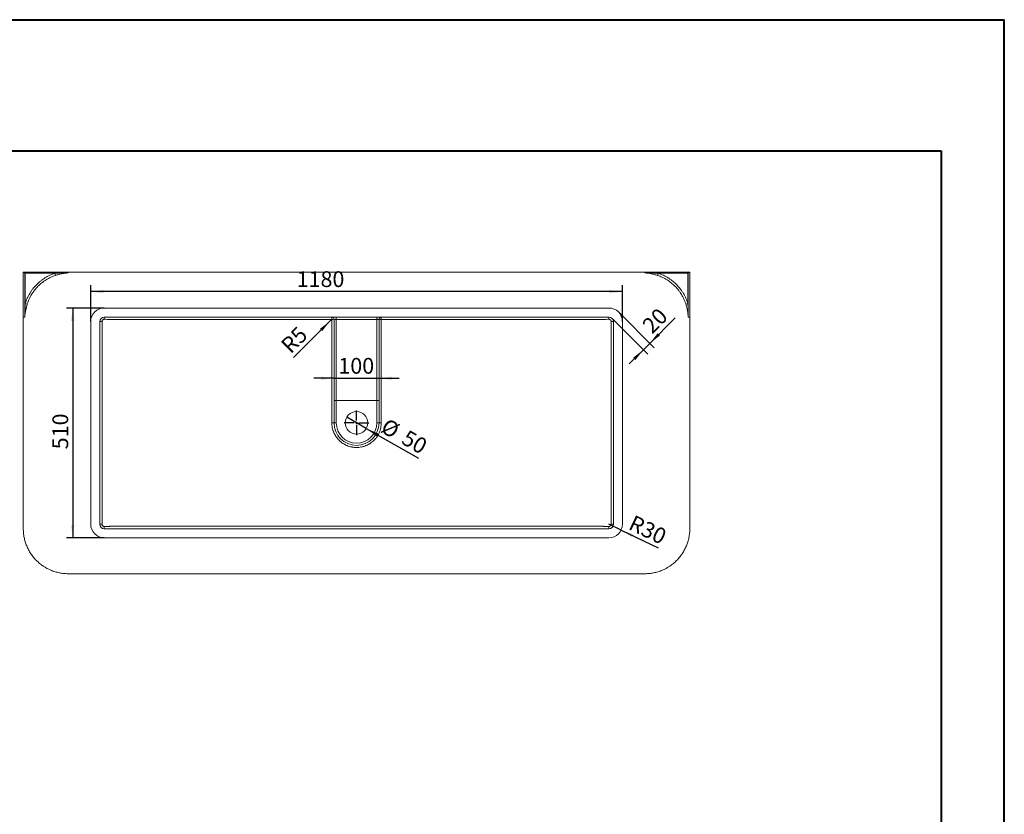
# Model space of a CAD drawing. Units: millimetres. Extents: x 0 to 840, y -2 to 593.
# Drawn here: x 528 to 840, y 341 to 593 of the extents above; entities that cross this region are included whole.
import ezdxf

# ---------------------------------------------------------------- set-up
doc = ezdxf.new("R2010")
doc.units = ezdxf.units.MM
doc.layers.add('10', color=7, linetype='Continuous')
doc.layers.add('SLD-0', color=7, linetype='Continuous')
doc.styles.add('SLDTEXTSTYLE4', font='TXT', dxfattribs={"width": 0.75})
doc.dimstyles.new('SLDDIMSTYLE0', dxfattribs={"dimtxt": 5, "dimasz": 4.08, "dimexe": 0, "dimexo": 0.0625, "dimgap": 1.25, "dimtad": 2, "dimdec": 6, "dimlfac": 7, "dimrnd": 1e-09, "dimzin": 12, "dimdsep": 46, "dimtxsty": 'SLDTEXTSTYLE4', "dimsah": 1, "dimcen": 0.09, "dimadec": 0, "dimazin": 3, "dimtfac": 1, "dimtdec": 0, "dimtofl": 0, "dimtmove": 0, "dimatfit": 3, "dimfxl": 0, "dimfrac": 2, "dimtolj": 1, "dimtzin": 12, "dimarcsym": 0})
doc.dimstyles.new('SLDDIMSTYLE3', dxfattribs={"dimtxt": 5, "dimasz": 4.08, "dimexe": 0, "dimexo": 0.0625, "dimgap": 1.25, "dimtad": 2, "dimdec": 0, "dimlfac": 7, "dimrnd": 1e-09, "dimzin": 12, "dimdsep": 46, "dimtxsty": 'SLDTEXTSTYLE4', "dimblk1": 'NONE', "dimsah": 1, "dimcen": 0, "dimadec": 0, "dimazin": 3, "dimtfac": 1, "dimtdec": 0, "dimtmove": 0, "dimatfit": 3, "dimldrblk": 'NONE', "dimfxl": 0, "dimfrac": 2, "dimtolj": 1, "dimtzin": 12, "dimarcsym": 0})
doc.dimstyles.new('SLDDIMSTYLE4', dxfattribs={"dimtxt": 5, "dimasz": 4.08, "dimexe": 0, "dimexo": 0.0625, "dimgap": 1.25, "dimtad": 2, "dimdec": 0, "dimlfac": 7, "dimrnd": 1e-09, "dimzin": 12, "dimdsep": 46, "dimtxsty": 'SLDTEXTSTYLE4', "dimsah": 1, "dimcen": 0, "dimadec": 0, "dimazin": 3, "dimtfac": 1, "dimtdec": 0, "dimtofl": 0, "dimtmove": 0, "dimatfit": 3, "dimfxl": 0, "dimfrac": 2, "dimtolj": 1, "dimtzin": 12, "dimarcsym": 0})
doc.dimstyles.new('SLDDIMSTYLE6', dxfattribs={"dimtxt": 5, "dimasz": 4.08, "dimexe": 0, "dimexo": 0.0625, "dimgap": 1.25, "dimtad": 2, "dimdec": 0, "dimlfac": 7, "dimrnd": 1e-09, "dimzin": 12, "dimdsep": 46, "dimtxsty": 'SLDTEXTSTYLE4', "dimsah": 1, "dimcen": 0, "dimadec": 0, "dimazin": 3, "dimtfac": 1, "dimtdec": 0, "dimtofl": 0, "dimtmove": 0, "dimatfit": 3, "dimfxl": 0, "dimfrac": 2, "dimtolj": 1, "dimtzin": 12, "dimarcsym": 0})
doc.dimstyles.new('SLDDIMSTYLE7', dxfattribs={"dimtxt": 5, "dimasz": 4.08, "dimexe": 0, "dimexo": 0.0625, "dimgap": 1.25, "dimtad": 2, "dimdec": 6, "dimlfac": 7, "dimrnd": 1e-09, "dimzin": 12, "dimdsep": 46, "dimtxsty": 'SLDTEXTSTYLE4', "dimsah": 1, "dimcen": 0.09, "dimadec": 0, "dimazin": 3, "dimtfac": 1, "dimtdec": 0, "dimtmove": 0, "dimatfit": 0, "dimfxl": 0, "dimfrac": 2, "dimtolj": 1, "dimtzin": 12, "dimarcsym": 0})

# ---------------------------------------------------------------- blocks, each defined once
blk = doc.blocks.new('_D_16')
at = {"layer": '10'}
for p, q in [((717.67, 500.09), (729.04, 488.72)), ((715.65, 498.07), (727.02, 486.7)), ((727.62, 490.14), (735.71, 498.22)), ((725.6, 488.12), (721.11, 483.63)), ((725.6, 488.12), (727.62, 490.14))]:
    blk.add_line(p, q, dxfattribs=at)
for points in [[(727.62, 490.14), (730.87, 492.66), (730.15, 493.38)], [(725.6, 488.12), (722.36, 485.59), (723.08, 484.87)]]:
    blk.add_solid(points, dxfattribs=at)
at = {"layer": '10', "insert": (724.8, 496.42), "char_height": 5, "attachment_point": 1, "rotation": 45, "style": 'SLDTEXTSTYLE4'}
blk.add_mtext('20', dxfattribs=at)
blk = doc.blocks.new('_D_17')
at = {"layer": '10'}
for q in [(614.68, 485.68), (626.78, 497.78)]:
    blk.add_line((626.28, 497.27), q, dxfattribs=at)
blk.add_solid([(626.28, 497.27), (623.03, 494.75), (623.75, 494.03)], dxfattribs=at)
at = {"layer": '10', "insert": (610.23, 490.13), "char_height": 5, "attachment_point": 1, "rotation": 45, "style": 'SLDTEXTSTYLE4'}
blk.add_mtext('R5', dxfattribs=at)
blk = doc.blocks.new('_D_18')
at = {"layer": '10'}
for p, q in [((550.35, 497.06), (550.35, 508.56)), ((718.92, 506.56), (550.35, 506.56)), ((718.92, 497.06), (718.92, 508.56))]:
    blk.add_line(p, q, dxfattribs=at)
for points in [[(550.35, 506.56), (554.43, 506.05), (554.43, 507.07)], [(718.92, 506.56), (714.84, 507.07), (714.84, 506.05)]]:
    blk.add_solid(points, dxfattribs=at)
at = {"layer": '10', "insert": (615.64, 513), "char_height": 5, "attachment_point": 1, "style": 'SLDTEXTSTYLE4'}
blk.add_mtext('1180', dxfattribs=at)
blk = doc.blocks.new('_D_19')
at = {"layer": '10'}
for p, q in [((554.64, 501.35), (542.64, 501.35)), ((544.64, 501.35), (544.64, 428.49)), ((554.64, 428.49), (542.64, 428.49))]:
    blk.add_line(p, q, dxfattribs=at)
for points in [[(544.64, 501.35), (544.13, 497.27), (545.15, 497.27)], [(544.64, 428.49), (545.15, 432.57), (544.13, 432.57)]]:
    blk.add_solid(points, dxfattribs=at)
at = {"layer": '10', "insert": (538.2, 456.54), "char_height": 5, "attachment_point": 1, "rotation": 90, "style": 'SLDTEXTSTYLE4'}
blk.add_mtext('510', dxfattribs=at)
blk = doc.blocks.new('_D_20')
at = {"layer": '10'}
for p, q in [((627.49, 479.07), (621.14, 479.07)), ((627.49, 479.07), (641.78, 479.07)), ((641.78, 479.07), (648.13, 479.07))]:
    blk.add_line(p, q, dxfattribs=at)
for points in [[(627.49, 479.07), (623.41, 479.57), (623.41, 478.56)], [(641.78, 479.07), (645.86, 478.56), (645.86, 479.57)]]:
    blk.add_solid(points, dxfattribs=at)
at = {"layer": '10', "insert": (628.87, 485.51), "char_height": 5, "attachment_point": 1, "style": 'SLDTEXTSTYLE4'}
blk.add_mtext('100', dxfattribs=at)
blk = doc.blocks.new('_D_21')
at = {"layer": '10'}
for q in [(631.54, 466.7), (654.23, 453.68)]:
    blk.add_line((637.74, 463.14), q, dxfattribs=at)
blk.add_solid([(637.74, 463.14), (641.02, 460.67), (641.53, 461.55)], dxfattribs=at)
at = {"layer": '10', "char_height": 5, "attachment_point": 1, "rotation": 330.1589, "style": 'SLDTEXTSTYLE4'}
for s, insert in [('%%c', (644.41, 466.6)), ('50', (650.99, 462.91))]:
    blk.add_mtext(s, dxfattribs=dict(at, insert=insert))
blk = doc.blocks.new('_NONE')
blk = doc.blocks.new('_D_22')
at = {"layer": '10'}
for q in [(714.64, 432.78), (730.31, 425.29)]:
    blk.add_line((718.5, 430.93), q, dxfattribs=at)
blk.add_solid([(718.5, 430.93), (721.97, 428.72), (722.41, 429.63)], dxfattribs=at)
at = {"layer": '10', "insert": (722.67, 435.87), "char_height": 5, "attachment_point": 1, "rotation": 334.4817, "style": 'SLDTEXTSTYLE4'}
blk.add_mtext('R30', dxfattribs=at)
blk = doc.blocks.new('SW_CENTERMARKSYMBOL_1')
at = {"layer": '10', "color": 0}
for p, q in [((0, 0.71), (0, 3.93)), ((-0.71, 0), (-3.93, 0)), ((0, 0), (-0.36, 0)), ((0, 0), (0, 0.36)), ((0, 0), (0, -0.36)), ((0, 0), (0.36, 0)), ((0.71, 0), (3.93, 0)), ((0, -0.71), (0, -3.93))]:
    blk.add_line(p, q, dxfattribs=at)

msp = doc.modelspace()

# ---------------------------------------------------------------- linework, layer by layer
at = {"color": 7, "linetype": 'Continuous', "lineweight": 15}
for p, q in [((528.96461751, 512.61433117), (528.96461751, 498.48538812)), ((529.44946351, 512.35817353), (528.96916795, 512.61433117)), ((528.96916795, 512.61433117), (528.96916795, 498.49253098)), ((543.21605015, 512.75718831), (529.10747465, 512.75718831)), ((529.10747465, 512.75584847), (529.58777022, 512.49969083)), ((543.20868582, 512.75584847), (529.10747465, 512.75584847)), ((529.44946351, 498.49253098), (529.44946351, 512.35817353)), ((529.44946351, 512.35817353), (529.58777022, 512.35817353)), ((529.58777022, 512.35817353), (529.58777022, 512.49969083)), ((529.58777022, 512.49969083), (543.20868582, 512.49969083)), ((538.97125359, 512.35817353), (529.58777022, 512.35817353)), ((529.58777022, 512.35817353), (529.58777022, 502.80259301)), ((539.19245322, 511.69101209), (538.97125359, 512.35817353)), ((543.20868582, 512.49969083), (543.20868582, 512.75584847)), ((740.16703985, 512.75718831), (726.05868582, 512.75718831)), ((740.16703985, 512.75584847), (726.06582868, 512.75584847)), ((726.06582868, 512.75584847), (726.06582868, 512.49969083)), ((726.06582868, 512.49969083), (739.68674429, 512.49969083)), ((726.06582868, 512.49764285), (726.06582868, 512.49969083)), ((730.30326091, 512.35817353), (730.08206128, 511.69101209)), ((739.68674429, 512.35817353), (730.30326091, 512.35817353)), ((739.68674429, 512.49969083), (740.16703985, 512.75584847)), ((739.68674429, 512.49969083), (739.68674429, 512.35817353)), ((739.68674429, 512.35817353), (739.82505099, 512.35817353)), ((739.68674429, 502.80259301), (739.68674429, 512.35817353)), ((740.30534656, 512.61433117), (739.82505099, 512.35817353)), ((739.82505099, 512.35817353), (739.82505099, 498.49253098)), ((740.30534656, 498.49253098), (740.30534656, 512.61433117)), ((740.309897, 498.48538812), (740.309897, 512.61433117)), ((530.24815118, 502.59698567), (529.58777022, 502.80259301)), ((739.68674429, 502.80259301), (739.02636333, 502.59698567)), ((554.63725725, 501.34967384), (714.63725725, 501.34967384)), ((528.96916795, 498.49253098), (529.44946351, 498.49253098)), ((529.44982115, 498.49253098), (529.44946351, 498.49253098)), ((550.35154297, 432.77824527), (550.35154297, 497.06395955)), ((553.20868582, 497.06395955), (553.20868582, 432.77824527)), ((714.63725725, 498.49253098), (554.63725725, 498.49253098)), ((627.49440011, 472.03277316), (627.49440011, 497.77824527)), ((628.20868582, 497.71599116), (628.20868582, 498.49253098)), ((628.20868582, 497.71599116), (628.20868582, 472.06395955)), ((641.06582868, 497.71599116), (628.20868582, 497.71599116)), ((641.06582868, 497.71599116), (641.06582868, 498.49253098)), ((641.06582868, 472.06395955), (641.06582868, 497.71599116)), ((641.78011439, 497.77824527), (641.78011439, 472.03277316)), ((716.06582868, 432.77824527), (716.06582868, 497.06395955)), ((718.92297154, 497.06395955), (718.92297154, 432.77824527)), ((739.82505099, 498.49253098), (739.82469335, 498.49253098)), ((739.82505099, 498.49253098), (740.30534656, 498.49253098)), ((627.49440011, 464.92110241), (627.49440011, 472.03277316)), ((628.20868582, 472.06395955), (641.06582868, 472.06395955)), ((628.20868582, 472.06395955), (628.20868582, 464.92110241)), ((641.06582868, 464.92110241), (641.06582868, 472.06395955)), ((641.78011439, 472.03277316), (641.78011439, 464.92110241)), ((626.80071023, 464.92110241), (626.80071015, 464.9359538)), ((626.80071023, 464.92110241), (627.49440011, 464.92110241)), ((627.49440011, 464.92110241), (628.20868582, 464.92110241)), ((641.78011439, 464.92110241), (641.06582868, 464.92110241)), ((642.47380428, 464.92110241), (641.78011439, 464.92110241)), ((642.47380434, 464.93526368), (642.47380428, 464.92110241)), ((554.63725725, 431.34967384), (714.63725725, 431.34967384)), ((714.63725725, 428.49253098), (554.63725725, 428.49253098))]:
    msp.add_line(p, q, dxfattribs=at)
at = {"color": 8, "linetype": 'Continuous', "lineweight": 15}
for p, q in [((528.96461751, 512.61433117), (528.96916795, 512.61433117)), ((529.10747465, 512.75718831), (529.10747465, 512.75584847)), ((740.16703985, 512.75584847), (740.16703985, 512.75718831)), ((740.30534656, 512.61433117), (740.309897, 512.61433117))]:
    msp.add_line(p, q, dxfattribs=at)
at = {"color": 7, "linetype": 'Continuous', "lineweight": 15, "flags": 128}
for points in [[(626.78013585, 497.7206343), (625.35156442, 497.72067954), (619.63727872, 497.72093327), (596.78013604, 497.72298892), (556.45682217, 497.72896715), (556.45681362, 497.72896715)], [(626.78011439, 498.49253098), (626.78011881, 498.47736408), (626.78012303, 498.43250747), (626.78012689, 498.35986609), (626.78013022, 498.26252483), (626.78013287, 498.14461751), (626.78013474, 498.01115134), (626.78013575, 497.86779428), (626.78013585, 497.7206343)], [(642.49437866, 497.7206343), (642.49437876, 497.86779428), (642.49437976, 498.01115134), (642.49438163, 498.14461751), (642.49438429, 498.26252483), (642.49438762, 498.35986609), (642.49439147, 498.43250747), (642.4943957, 498.47736408), (642.49440011, 498.49253098)], [(712.81770089, 497.72896715), (712.81769232, 497.72896715), (711.38912093, 497.72873923), (705.67483538, 497.72782708), (682.81769312, 497.72434236), (642.49437866, 497.7206343)], [(626.80071015, 464.9359538), (626.93709585, 464.93595464), (627.06766764, 464.93595675), (627.18758969, 464.93596005), (627.29242062, 464.93596441), (627.37827794, 464.93596968), (627.44198187, 464.93597566), (627.48117308, 464.93598213), (627.49440011, 464.93598885)], [(641.78011439, 464.9352971), (641.79334142, 464.9352907), (641.83253264, 464.93528453), (641.89623656, 464.93527883), (641.98209388, 464.9352738), (642.08692481, 464.93526964), (642.20684686, 464.9352665), (642.33741865, 464.93526448), (642.47380434, 464.93526368)]]:
    msp.add_lwpolyline(points, dxfattribs=at)
at = {"color": 7, "linetype": 'Continuous', "lineweight": 15}
msp.add_circle((634.63725725, 464.92110241), 3.57142857, dxfattribs=at)
for centre, radius, start, end in [((529.10747465, 512.61433117), 0.14285714, 90, 180), ((529.11492292, 512.61022606), 0.14581277, 92.9280026599, 178.3867230152), ((529.59521848, 512.35406842), 0.14581277, 92.9280026599, 178.3867230153), ((739.67929602, 512.35406842), 0.14581277, 1.6132769848, 87.0719973401), ((740.16703985, 512.61433117), 0.14285714, 0, 90), ((740.15959159, 512.61022606), 0.14581277, 1.6132769848, 87.0719973401), ((554.63725725, 497.06395955), 4.28571429, 90, 180), ((714.63725725, 497.06395955), 4.28571429, 0, 90), ((554.63725725, 497.06395955), 1.42857143, 90, 180), ((553.75541563, 532.17852149), 35.11881795, 269.1079831858, 270.3043103982), ((545.1929269, 497.94730551), 9.46005532, 358.877562079, 3.3040439976), ((626.78011439, 497.77824527), 0.71428571, 0, 90), ((626.95753665, 499.97775983), 2.26408628, 265.5060253441, 283.7167091129), ((642.49440011, 497.77824527), 0.71428571, 90, 180), ((642.31697786, 499.97775983), 2.26408628, 256.2832908871, 274.4939746559), ((724.08158761, 497.94730551), 9.46005532, 176.6959560024, 181.122437921), ((714.63725725, 497.06395955), 1.42857143, 0, 90), ((715.51909887, 532.17852149), 35.11881794, 269.6956896018, 270.8920168142), ((634.63725725, 464.92110241), 7.14285714, 180, 0), ((634.63725725, 464.92110241), 6.42857143, 180, 0), ((554.63725725, 432.77824527), 4.28571429, 180, 270), ((553.75541563, 397.66368332), 35.11881795, 89.6956896018, 90.8920168142), ((554.63725725, 432.77824527), 1.42857143, 180, 270), ((545.1929269, 431.89489931), 9.46005532, 356.6959560024, 1.122437921), ((724.08158761, 431.89489931), 9.46005532, 178.8775620789, 183.3040439977), ((714.63725725, 432.77824527), 4.28571429, 270, 0), ((714.63725725, 432.77824527), 1.42857143, 270, 0), ((715.51909887, 397.66368332), 35.11881795, 89.1079831858, 90.3043103982)]:
    msp.add_arc(centre, radius, start, end, dxfattribs=at)
for centre, ratio, start_param, end_param in [((628.20868582, 497.77824527), 0.0871557427, 3.1415926536, 4.7123889804), ((641.06582868, 497.77824527), 0.0871557427, 4.7123889804, 6.2831853072), ((628.20868582, 472.03277316), 0.0436609429, 1.5707963268, 3.1415926536), ((641.06582868, 472.03277316), 0.0436609429, 0, 1.5707963268)]:
    msp.add_ellipse(centre, major_axis=(0.71428571, 0), ratio=ratio, start_param=start_param, end_param=end_param, dxfattribs=at)
for points, knots in [([(529.58777022, 502.80259301), (529.76153784, 503.36070942), (529.96703024, 503.90394788), (530.44005965, 504.96132773), (530.70745183, 505.47553706), (531.08111986, 506.09980827), (531.15783816, 506.22373175), (531.31524762, 506.46971555), (531.39583432, 506.59160118), (531.6420997, 506.95234063), (531.81268027, 507.18693612), (532.34354813, 507.87310829), (532.72274264, 508.30727227), (533.53079941, 509.12985851), (533.96006089, 509.5179131), (534.52853707, 509.97360351), (534.64404826, 510.0633911), (534.87704105, 510.23890122), (534.99458068, 510.32469443), (535.35026036, 510.57631821), (535.59145186, 510.73641043), (536.32701406, 511.19414388), (536.83344608, 511.46910349), (537.87813494, 511.95917526), (538.41642805, 512.17421925), (538.97125359, 512.35817353)], [0, 0, 0, 0, 0.125, 0.125, 0.25, 0.25, 0.28125, 0.28125, 0.3125, 0.3125, 0.375, 0.375, 0.5, 0.5, 0.625, 0.625, 0.65625, 0.65625, 0.6875, 0.6875, 0.75, 0.75, 0.875, 0.875, 1, 1, 1, 1]), ([(538.97125359, 512.35817353), (539.3242357, 512.37767893), (539.67724516, 512.39544823), (540.38338369, 512.42701909), (540.73653246, 512.44084853), (541.79594608, 512.4760689), (542.50228881, 512.4912738), (543.20868582, 512.49764285)], [0, 0, 0, 0, 0.25, 0.25, 0.5, 0.5, 1, 1, 1, 1]), ([(543.20868582, 512.48703146), (542.87175727, 512.46818287), (542.5346929, 512.4366055), (541.86260841, 512.34938899), (541.52734912, 512.29366484), (540.85679472, 512.15891123), (540.52108011, 512.07957587), (539.85460737, 511.90037602), (539.52316059, 511.80025721), (539.19245322, 511.69101209)], [0, 0, 0, 0, 0.25, 0.25, 0.5, 0.5, 0.75, 0.75, 1, 1, 1, 1]), ([(726.06582868, 512.75582681), (725.94678106, 512.75603516), (725.82773344, 512.75584847), (725.5896382, 512.75584847), (725.23249535, 512.75584847), (724.39916201, 512.75584847), (722.73249535, 512.75584847), (719.39916201, 512.75584847), (712.73249535, 512.75584847), (699.39916201, 512.75584847), (672.73249535, 512.75584847), (634.63725725, 512.75584847), (596.54201916, 512.75584847), (569.87535249, 512.75584847), (556.54201916, 512.75584847), (549.87535249, 512.75584847), (546.54201916, 512.75584847), (544.87535249, 512.75584847), (544.04201916, 512.75584847), (543.6848763, 512.75584847), (543.44678106, 512.75584847), (543.32773344, 512.75603516), (543.20868582, 512.75582681)], [0, 0, 0, 0, 0.001953125, 0.001953125, 0.00390625, 0.0078125, 0.015625, 0.03125, 0.0625, 0.125, 0.25, 0.5, 0.75, 0.875, 0.9375, 0.96875, 0.984375, 0.9921875, 0.99609375, 0.998046875, 0.998046875, 1, 1, 1, 1]), ([(726.06582868, 512.49764285), (726.77222569, 512.4912738), (727.47856842, 512.4760689), (728.53798205, 512.44084853), (728.89113081, 512.42701909), (729.59726934, 512.39544823), (729.9502788, 512.37767893), (730.30326091, 512.35817353)], [0, 0, 0, 0, 0.5, 0.5, 0.75, 0.75, 1, 1, 1, 1]), ([(730.08206128, 511.69101209), (729.75135392, 511.80025721), (729.41990713, 511.90037602), (728.7534344, 512.07957587), (728.41771979, 512.15891123), (727.74716538, 512.29366484), (727.41190609, 512.34938899), (726.73982161, 512.4366055), (726.40275724, 512.46818287), (726.06582868, 512.48703146)], [0, 0, 0, 0, 0.25, 0.25, 0.5, 0.5, 0.75, 0.75, 1, 1, 1, 1]), ([(730.30326091, 512.35817353), (730.85809923, 512.17421501), (731.39748091, 511.9588051), (732.44607942, 511.46660545), (732.95533159, 511.1898876), (733.57269868, 510.80492568), (733.69521436, 510.72598449), (733.93831482, 510.56417305), (734.05873153, 510.48140658), (734.41496099, 510.22867394), (734.64637487, 510.05382826), (735.32268376, 509.51051732), (735.75014852, 509.12380424), (736.55767933, 508.30075613), (736.9381405, 507.86483475), (737.38333824, 507.28812938), (737.47098194, 507.17098533), (737.64222521, 506.93482349), (737.72588304, 506.81574385), (737.9710675, 506.45556085), (738.12682449, 506.21152326), (738.57111969, 505.46772586), (738.83682262, 504.95635288), (739.30781717, 503.90288399), (739.51297359, 503.3607193), (739.68674429, 502.80259301)], [0, 0, 0, 0, 0.125, 0.125, 0.25, 0.25, 0.28125, 0.28125, 0.3125, 0.3125, 0.375, 0.375, 0.5, 0.5, 0.625, 0.625, 0.65625, 0.65625, 0.6875, 0.6875, 0.75, 0.75, 0.875, 0.875, 1, 1, 1, 1]), ([(539.19245322, 511.69101209), (538.66446567, 511.51659788), (538.15215342, 511.31262766), (537.15778959, 510.84762941), (536.67569724, 510.58667874), (535.97541426, 510.15215781), (535.74577739, 510.00016978), (535.40711325, 509.76126857), (535.29519269, 509.67981065), (535.07333064, 509.51316335), (534.96332376, 509.42789836), (534.42191528, 508.99512294), (534.01302835, 508.62653847), (533.24321064, 507.84512498), (532.88190959, 507.43263702), (532.37596245, 506.7806875), (532.21337788, 506.55777575), (531.90037297, 506.10072936), (531.74984552, 505.86635441), (531.46388548, 505.3901902), (531.32812089, 505.14793002), (531.07095047, 504.65509527), (530.94984632, 504.40507441), (530.6097726, 503.64625479), (530.41361967, 503.12788839), (530.24815118, 502.59698567)], [0, 0, 0, 0, 0.125, 0.125, 0.25, 0.25, 0.3125, 0.3125, 0.34375, 0.34375, 0.375, 0.375, 0.5, 0.5, 0.625, 0.625, 0.6875, 0.6875, 0.75, 0.75, 0.8125, 0.8125, 0.875, 0.875, 1, 1, 1, 1]), ([(739.02636333, 502.59698567), (738.8608934, 503.12789297), (738.66557394, 503.64359858), (738.21721947, 504.64561662), (737.96432158, 505.13199892), (737.54147494, 505.83941888), (737.39324308, 506.0715165), (737.15992027, 506.41407363), (737.08031201, 506.52732533), (736.91736167, 506.75192719), (736.83395223, 506.86335233), (736.4102522, 507.41190951), (736.04819397, 507.82652771), (735.27980785, 508.60932851), (734.87308796, 508.97710049), (734.229684, 509.49380429), (734.00953674, 509.66008169), (733.55771061, 509.98054115), (733.32582591, 510.13486587), (732.85447604, 510.42868306), (732.61452643, 510.56848369), (732.12604435, 510.83381374), (731.87807678, 510.95904502), (731.12505236, 511.31172967), (730.61007475, 511.51658931), (730.08206128, 511.69101209)], [0, 0, 0, 0, 0.125, 0.125, 0.25, 0.25, 0.3125, 0.3125, 0.34375, 0.34375, 0.375, 0.375, 0.5, 0.5, 0.625, 0.625, 0.6875, 0.6875, 0.75, 0.75, 0.8125, 0.8125, 0.875, 0.875, 1, 1, 1, 1]), ([(529.44982115, 498.49253098), (529.45727897, 499.21100636), (529.47305543, 499.92944457), (529.51959249, 501.36619317), (529.5505069, 502.08448673), (529.58777022, 502.80259301)], [0, 0, 0, 0, 0.5, 0.5, 1, 1, 1, 1]), ([(739.68674429, 502.80259301), (739.72400761, 502.08448673), (739.75492201, 501.36619317), (739.80145908, 499.92944457), (739.81723554, 499.21100636), (739.82469335, 498.49253098)], [0, 0, 0, 0, 0.5, 0.5, 1, 1, 1, 1]), ([(530.24815118, 502.59698567), (530.1425561, 502.25818575), (530.04530501, 501.91879887), (529.86981133, 501.23707334), (529.79150701, 500.89415848), (529.65661939, 500.20918274), (529.59980967, 499.86668944), (529.50864297, 499.18025647), (529.4741203, 498.83634724), (529.4517093, 498.49253098)], [0, 0, 0, 0, 0.25, 0.25, 0.5, 0.5, 0.75, 0.75, 1, 1, 1, 1]), ([(739.8228052, 498.49253098), (739.80039426, 498.83634629), (739.76587036, 499.1802669), (739.67470352, 499.86669776), (739.61789381, 500.20919002), (739.48300634, 500.89416368), (739.40470217, 501.23707749), (739.22920891, 501.91880093), (739.13195808, 502.25818678), (739.02636333, 502.59698567)], [0, 0, 0, 0, 0.25, 0.25, 0.5, 0.5, 0.75, 0.75, 1, 1, 1, 1]), ([(528.9691684, 498.49253098), (528.96898972, 497.79312592), (528.96916795, 497.09372085), (528.96916795, 495.69491072), (528.96916795, 493.59669553), (528.96916795, 488.70086008), (528.96916795, 478.90918918), (528.96916795, 464.9210879), (528.96916795, 450.93298662), (528.96916795, 441.14131572), (528.96916795, 436.24548027), (528.96916795, 434.14726508), (528.96916795, 432.74845495), (528.96898831, 432.04904989), (528.96916841, 431.34964482)], [0, 0, 0, 0, 0.03125, 0.03125, 0.0625, 0.125, 0.25, 0.5, 0.75, 0.875, 0.9375, 0.96875, 0.96875, 1, 1, 1, 1]), ([(554.651167, 497.76199263), (554.60450244, 497.76230104), (554.55856467, 497.75811532), (554.49071504, 497.74530324), (554.46827628, 497.73993367), (554.42376403, 497.72693737), (554.40161979, 497.71927021), (554.33716166, 497.69332612), (554.29636179, 497.67203765), (554.21908859, 497.6215095), (554.18244262, 497.59197863), (554.11676273, 497.52728251), (554.08729562, 497.49190434), (554.03527288, 497.4149389), (554.01316241, 497.37385559), (553.97776822, 497.28891296), (553.9642038, 497.2444631), (553.94612954, 497.15307746), (553.94171154, 497.10688791), (553.94193847, 497.06019888)], [0, 0, 0, 0, 0.125, 0.125, 0.1875, 0.1875, 0.25, 0.25, 0.375, 0.375, 0.5, 0.5, 0.625, 0.625, 0.75, 0.75, 0.875, 0.875, 1, 1, 1, 1]), ([(553.94193847, 497.06019888), (553.94234526, 496.97650335), (553.94276681, 496.89280782), (553.94369333, 496.72541674), (553.94342877, 496.64172116), (553.94343091, 496.39063447), (553.94343515, 495.88846109), (553.94344482, 494.71672319), (553.9434633, 492.3732474), (553.94349673, 487.68629582), (553.94354902, 478.31239265), (553.9435796, 464.92110241), (553.94354902, 451.52981217), (553.94349673, 442.155909), (553.9434633, 437.46895742), (553.94344482, 435.12548163), (553.94343515, 433.95374373), (553.94343091, 433.45157035), (553.94342877, 433.20048366), (553.94369333, 433.11678808), (553.94276681, 432.949397), (553.94234526, 432.86570147), (553.94193847, 432.78200594)], [0, 0, 0, 0, 0.00390625, 0.00390625, 0.0078125, 0.0078125, 0.015625, 0.03125, 0.0625, 0.125, 0.25, 0.5, 0.75, 0.875, 0.9375, 0.96875, 0.984375, 0.9921875, 0.9921875, 0.99609375, 0.99609375, 1, 1, 1, 1]), ([(556.45681362, 497.72896715), (556.38173693, 497.73413855), (556.3064475, 497.73745577), (556.15602114, 497.74284842), (556.08079482, 497.74484819), (555.85510036, 497.74994723), (555.70461721, 497.75217299), (555.25315288, 497.75775145), (554.95215394, 497.76000339), (554.651167, 497.76199263)], [0, 0, 0, 0, 0.125, 0.125, 0.25, 0.25, 0.5, 0.5, 1, 1, 1, 1]), ([(626.80071015, 464.9359538), (626.80070342, 465.62054717), (626.8001938, 466.3051383), (626.79927235, 467.16081615), (626.79897692, 467.41751638), (626.79861246, 467.71699531), (626.79845326, 467.84534252), (626.79834658, 467.93090712), (626.79849386, 467.97368963), (626.79797478, 468.05925325), (626.79708688, 468.10203245), (626.79640666, 468.18758701), (626.79676739, 468.23036455), (626.7968035, 468.358696), (626.79686679, 468.61535532), (626.79689964, 468.8720033), (626.79692395, 469.72746889), (626.79664662, 470.41175152), (626.79523066, 471.78007982), (626.79409321, 472.46419297), (626.79019385, 474.51528827), (626.78745287, 475.88130472), (626.78410568, 478.61252498), (626.78316387, 479.97771467), (626.78184488, 482.70780269), (626.7814688, 484.07270478), (626.78090677, 486.80242501), (626.78073035, 488.16723688), (626.78032466, 492.26161775), (626.78021573, 494.9911326), (626.78013585, 497.7206343)], [0, 0, 0, 0, 0.0625, 0.0625, 0.078125, 0.0859375, 0.08984375, 0.08984375, 0.09375, 0.09375, 0.09765625, 0.09765625, 0.1015625, 0.1015625, 0.109375, 0.125, 0.125, 0.1875, 0.1875, 0.25, 0.25, 0.375, 0.375, 0.5, 0.5, 0.625, 0.625, 0.75, 0.75, 1, 1, 1, 1]), ([(642.49437866, 497.7206343), (642.49429878, 494.99112684), (642.49418984, 492.26160653), (642.49378415, 488.16721627), (642.49360773, 486.80240107), (642.4930457, 484.07267311), (642.49266961, 482.70776472), (642.49135061, 479.97768332), (642.49040885, 478.61253587), (642.48706159, 475.88127128), (642.48432004, 474.51498979), (642.48042103, 472.46404428), (642.4792839, 471.78012885), (642.47786785, 470.41171581), (642.47759048, 469.72723922), (642.4776149, 468.87164372), (642.47764779, 468.61495909), (642.47771112, 468.35826634), (642.47774724, 468.22991866), (642.4781084, 468.18713576), (642.47741976, 468.1015706), (642.47653398, 468.05878673), (642.47602071, 467.97321502), (642.47616733, 467.9304286), (642.47606064, 467.84485611), (642.47590143, 467.71649718), (642.47553696, 467.41699147), (642.47524153, 467.16026942), (642.47432015, 466.30452174), (642.47381076, 465.61989203), (642.47380434, 464.93526368)], [0, 0, 0, 0, 0.25, 0.25, 0.375, 0.375, 0.5, 0.5, 0.625, 0.625, 0.75, 0.75, 0.8125, 0.8125, 0.875, 0.875, 0.890625, 0.8984375, 0.8984375, 0.90234375, 0.90234375, 0.90625, 0.90625, 0.91015625, 0.91015625, 0.9140625, 0.921875, 0.9375, 0.9375, 1, 1, 1, 1]), ([(714.62334751, 497.76199263), (714.32235812, 497.76000338), (714.0213645, 497.75775152), (713.56988032, 497.75217276), (713.4193866, 497.7499469), (713.19365868, 497.74484667), (713.11841632, 497.74284614), (712.96799552, 497.73745273), (712.89278395, 497.73413899), (712.81770089, 497.72896715)], [0, 0, 0, 0, 0.5, 0.5, 0.75, 0.75, 0.875, 0.875, 1, 1, 1, 1]), ([(715.33257604, 497.06019888), (715.33280297, 497.10688865), (715.32838399, 497.15280089), (715.31506736, 497.2205499), (715.30950532, 497.24294493), (715.29608023, 497.28734988), (715.28817905, 497.30941798), (715.26151851, 497.37356498), (715.23971588, 497.4140883), (715.18813303, 497.4906969), (715.15807994, 497.52691235), (715.09246016, 497.59164258), (715.05665753, 497.62060665), (714.97895651, 497.67160705), (714.93764235, 497.69316453), (714.85230125, 497.72760343), (714.80770455, 497.74073601), (714.71622216, 497.75811621), (714.67001636, 497.76230107), (714.62334751, 497.76199263)], [0, 0, 0, 0, 0.125, 0.125, 0.1875, 0.1875, 0.25, 0.25, 0.375, 0.375, 0.5, 0.5, 0.625, 0.625, 0.75, 0.75, 0.875, 0.875, 1, 1, 1, 1]), ([(715.33257604, 432.78200594), (715.33216924, 432.86570147), (715.33174769, 432.949397), (715.33082117, 433.11678808), (715.33108573, 433.20048366), (715.3310836, 433.45157035), (715.33107936, 433.95374373), (715.33106968, 435.12548163), (715.33105121, 437.46895742), (715.33101778, 442.155909), (715.33096548, 451.52981217), (715.3309349, 464.92110241), (715.33096548, 478.31239265), (715.33101778, 487.68629582), (715.33105121, 492.3732474), (715.33106968, 494.71672319), (715.33107936, 495.88846109), (715.3310836, 496.39063447), (715.33108573, 496.64172116), (715.33082117, 496.72541674), (715.33174769, 496.89280782), (715.33216924, 496.97650335), (715.33257604, 497.06019888)], [0, 0, 0, 0, 0.00390625, 0.00390625, 0.0078125, 0.0078125, 0.015625, 0.03125, 0.0625, 0.125, 0.25, 0.5, 0.75, 0.875, 0.9375, 0.96875, 0.984375, 0.9921875, 0.9921875, 0.99609375, 0.99609375, 1, 1, 1, 1]), ([(740.30534609, 431.3496438), (740.30552624, 432.04904887), (740.30534656, 432.74845395), (740.30534656, 434.1472641), (740.30534656, 436.24547932), (740.30534656, 441.14131485), (740.30534656, 450.93298589), (740.30534656, 464.92108739), (740.30534656, 478.90918889), (740.30534656, 488.70085993), (740.30534656, 493.59669546), (740.30534656, 495.69491068), (740.30534656, 497.09372083), (740.30552478, 497.79312591), (740.3053461, 498.49253098)], [0, 0, 0, 0, 0.03125, 0.03125, 0.0625, 0.125, 0.25, 0.5, 0.75, 0.875, 0.9375, 0.96875, 0.96875, 1, 1, 1, 1]), ([(642.47380428, 464.92110241), (642.47380428, 464.40411729), (642.42330342, 463.89570962), (642.27485634, 463.1454453), (642.21316815, 462.89743032), (642.10190623, 462.52858902), (642.06162131, 462.40597746), (641.97496558, 462.16270443), (641.92901148, 462.04253068), (641.68254099, 461.45097406), (641.44155924, 461.00213556), (641.08557722, 460.47159652), (641.01162444, 460.36702453), (640.858114, 460.16100351), (640.77833912, 460.05929633), (640.53206091, 459.76095186), (640.35930287, 459.57177517), (639.81611334, 459.0324944), (639.4209897, 458.71038653), (638.88493602, 458.35554069), (638.77528472, 458.28680255), (638.55364533, 458.15541682), (638.44161415, 458.09271444), (638.10196013, 457.91339589), (637.87078495, 457.80554825), (637.39914422, 457.61278382), (637.15867811, 457.52786841), (636.79095771, 457.41782412), (636.66721207, 457.38403567), (636.41734092, 457.32233216), (636.29095084, 457.29437833), (635.65945495, 457.17077773), (635.15166437, 457.12194911), (634.38620283, 457.12155504), (634.13041505, 457.13365521), (633.74575347, 457.17071284), (633.61730395, 457.1862529), (633.36284231, 457.22333022), (633.23648277, 457.24489413), (632.60897788, 457.36761993), (632.12058376, 457.5130586), (631.52737732, 457.75489232), (631.40960816, 457.80628799), (631.17585297, 457.91527228), (631.06010743, 457.97276986), (630.71930739, 458.15266891), (630.49948315, 458.28300295), (629.86168051, 458.70456515), (629.46517365, 459.02607352), (629.00691088, 459.48066124), (628.91764255, 459.57375604), (628.7446062, 459.76337395), (628.66070412, 459.86002947), (628.41672692, 460.15545151), (628.2643637, 460.35966144), (627.98003216, 460.7824768), (627.84806268, 461.00108141), (627.66571329, 461.34000277), (627.60751793, 461.45485295), (627.49652246, 461.68815905), (627.44418119, 461.80569875), (627.34552511, 462.04247101), (627.29987999, 462.16189158), (627.21416298, 462.40229832), (627.17430479, 462.52334449), (627.06367077, 462.88899441), (627.00181427, 463.13610363), (626.90209034, 463.63706065), (626.86418766, 463.89124987), (626.81341015, 464.40517463), (626.80071023, 464.66280449), (626.80071023, 464.92110241)], [0, 0, 0, 0, 0.0625, 0.0625, 0.09375, 0.09375, 0.109375, 0.109375, 0.125, 0.125, 0.1875, 0.1875, 0.203125, 0.203125, 0.21875, 0.21875, 0.25, 0.25, 0.3125, 0.3125, 0.328125, 0.328125, 0.34375, 0.34375, 0.375, 0.375, 0.40625, 0.40625, 0.421875, 0.421875, 0.4375, 0.4375, 0.5, 0.5, 0.53125, 0.53125, 0.546875, 0.546875, 0.5625, 0.5625, 0.625, 0.625, 0.640625, 0.640625, 0.65625, 0.65625, 0.6875, 0.6875, 0.75, 0.75, 0.765625, 0.765625, 0.78125, 0.78125, 0.8125, 0.8125, 0.84375, 0.84375, 0.859375, 0.859375, 0.875, 0.875, 0.890625, 0.890625, 0.90625, 0.90625, 0.9375, 0.9375, 0.96875, 0.96875, 1, 1, 1, 1]), ([(528.96916841, 431.34964482), (528.96928938, 430.87987764), (528.9925882, 430.41330932), (529.08421604, 429.48638746), (529.15258486, 429.02603942), (529.28907697, 428.34020138), (529.34025344, 428.11237249), (529.45400954, 427.65828851), (529.51679609, 427.43151229), (529.72087505, 426.75951175), (529.87788899, 426.3214426), (530.23276452, 425.46465745), (530.43063006, 425.04594332), (530.86705256, 424.22779416), (531.10573664, 423.82841937), (531.49516325, 423.24423436), (531.63046386, 423.05165533), (531.9087572, 422.67561399), (532.0520685, 422.49171051), (532.49425489, 421.95211292), (532.8050929, 421.60824543), (533.45887597, 420.95225167), (533.80196256, 420.6402653), (534.34063275, 420.19605213), (534.52424327, 420.05198868), (534.80596158, 419.84212422), (534.90104176, 419.77311016), (535.0925989, 419.63764567), (535.18901916, 419.57122931), (536.06249179, 418.98515073), (536.8791511, 418.54670794), (538.16320415, 418.01016271), (538.60115598, 417.85168563), (539.27338146, 417.64534011), (539.49996939, 417.58187035), (539.95508409, 417.46646209), (540.18385197, 417.41440035), (540.64381606, 417.32159577), (540.87525008, 417.28084339), (541.33933812, 417.21086302), (541.57185467, 417.18162365), (542.2708274, 417.11122497), (542.73869213, 417.08720793), (543.20846215, 417.0863784)], [0, 0, 0, 0, 0.0625, 0.0625, 0.125, 0.125, 0.15625, 0.15625, 0.1875, 0.1875, 0.25, 0.25, 0.3125, 0.3125, 0.375, 0.375, 0.40625, 0.40625, 0.4375, 0.4375, 0.5, 0.5, 0.5625, 0.5625, 0.59375, 0.59375, 0.609375, 0.609375, 0.625, 0.625, 0.75, 0.75, 0.8125, 0.8125, 0.84375, 0.84375, 0.875, 0.875, 0.90625, 0.90625, 0.9375, 0.9375, 1, 1, 1, 1]), ([(553.94193847, 432.78200594), (553.94171154, 432.73531617), (553.94613052, 432.68940393), (553.95944714, 432.62165492), (553.96500918, 432.59925989), (553.97843427, 432.55485494), (553.98633545, 432.53278683), (554.01299599, 432.46863984), (554.03479862, 432.42811652), (554.08638147, 432.35150791), (554.11643457, 432.31529247), (554.18205435, 432.25056223), (554.21785698, 432.22159817), (554.295558, 432.17059777), (554.33687215, 432.14904029), (554.42221325, 432.11460138), (554.46680995, 432.10146881), (554.55829234, 432.08408861), (554.60449815, 432.07990375), (554.651167, 432.08021218)], [0, 0, 0, 0, 0.125, 0.125, 0.1875, 0.1875, 0.25, 0.25, 0.375, 0.375, 0.5, 0.5, 0.625, 0.625, 0.75, 0.75, 0.875, 0.875, 1, 1, 1, 1]), ([(554.651167, 432.08021218), (554.95215639, 432.08220144), (555.25315, 432.08445329), (555.70463418, 432.09003205), (555.8551279, 432.09225792), (556.08085582, 432.09735815), (556.15609818, 432.09935868), (556.30651898, 432.10475209), (556.38173056, 432.10806582), (556.45681362, 432.11323767)], [0, 0, 0, 0, 0.5, 0.5, 0.75, 0.75, 0.875, 0.875, 1, 1, 1, 1]), ([(556.45681362, 432.11323767), (582.51696132, 432.11739285), (608.57710922, 432.12168534), (660.69740511, 432.12168534), (686.75755318, 432.11739177), (712.81770089, 432.11323767)], [0, 0, 0, 0, 0.5, 0.5, 1, 1, 1, 1]), ([(712.81770089, 432.11323767), (712.89277757, 432.10806626), (712.96806701, 432.10474904), (713.11849337, 432.0993564), (713.19371969, 432.09735663), (713.41941415, 432.09225758), (713.5698973, 432.09003182), (714.02136162, 432.08445337), (714.32236056, 432.08220142), (714.62334751, 432.08021218)], [0, 0, 0, 0, 0.125, 0.125, 0.25, 0.25, 0.5, 0.5, 1, 1, 1, 1]), ([(714.62334751, 432.08021218), (714.67001206, 432.07990378), (714.71594984, 432.0840895), (714.78379946, 432.09690158), (714.80623822, 432.10227114), (714.85075048, 432.11526745), (714.87289472, 432.1229346), (714.93735285, 432.14887869), (714.97815271, 432.17016717), (715.05542591, 432.22069532), (715.09207189, 432.25022619), (715.15775177, 432.31492231), (715.18721888, 432.35030048), (715.23924163, 432.42726592), (715.26135209, 432.46834922), (715.29674629, 432.55329186), (715.3103107, 432.59774171), (715.32838496, 432.68912736), (715.33280296, 432.73531691), (715.33257604, 432.78200594)], [0, 0, 0, 0, 0.125, 0.125, 0.1875, 0.1875, 0.25, 0.25, 0.375, 0.375, 0.5, 0.5, 0.625, 0.625, 0.75, 0.75, 0.875, 0.875, 1, 1, 1, 1]), ([(726.06605153, 417.0863784), (726.53582023, 417.0872079), (727.0023528, 417.11122105), (727.92912878, 417.20430363), (728.38936888, 417.27339667), (729.07498782, 417.41100271), (729.30273591, 417.46254218), (729.75663832, 417.57703907), (729.98331168, 417.64020647), (730.65496623, 417.84540547), (731.09277561, 418.00313918), (732.37703261, 418.53765154), (733.1946591, 418.97500582), (734.16720963, 419.62570003), (734.35955744, 419.7613326), (734.73508586, 420.0403038), (734.91870599, 420.1839668), (735.45753984, 420.627079), (735.80092657, 420.93845025), (736.45564629, 421.59350417), (736.76709145, 421.93707376), (737.21037817, 422.47650112), (737.35409035, 422.66039286), (737.56344356, 422.94249549), (737.63228893, 423.0376979), (737.76742, 423.22948982), (737.83367227, 423.3260234), (738.15845237, 423.81183809), (738.39751925, 424.2105679), (738.83492827, 425.02780024), (739.03340058, 425.44623957), (739.38962999, 426.30288633), (739.54738468, 426.74109492), (739.75260748, 427.41365766), (739.8156976, 427.64035203), (739.93036426, 428.09565618), (739.98206246, 428.32450764), (740.07412095, 428.78462373), (740.11449795, 429.01612411), (740.18375101, 429.48032212), (740.21262223, 429.71288512), (740.28192407, 430.41196978), (740.30522509, 430.87987241), (740.30534609, 431.3496438)], [0, 0, 0, 0, 0.0625, 0.0625, 0.125, 0.125, 0.15625, 0.15625, 0.1875, 0.1875, 0.25, 0.25, 0.375, 0.375, 0.40625, 0.40625, 0.4375, 0.4375, 0.5, 0.5, 0.5625, 0.5625, 0.59375, 0.59375, 0.609375, 0.609375, 0.625, 0.625, 0.6875, 0.6875, 0.75, 0.75, 0.8125, 0.8125, 0.84375, 0.84375, 0.875, 0.875, 0.90625, 0.90625, 0.9375, 0.9375, 1, 1, 1, 1]), ([(543.20846215, 417.0863784), (543.32751005, 417.08616819), (543.44655796, 417.08635635), (543.68465378, 417.08635635), (544.04179751, 417.08635635), (544.87513288, 417.08635635), (546.54180362, 417.08635635), (549.87514509, 417.08635635), (556.54182804, 417.08635635), (569.87519393, 417.08635635), (596.54192572, 417.08635635), (634.63725684, 417.08635635), (672.73258796, 417.08635635), (699.39931975, 417.08635635), (712.73268564, 417.08635635), (719.39936858, 417.08635635), (722.73271006, 417.08635635), (724.39938079, 417.08635635), (725.23271616, 417.08635635), (725.58985989, 417.08635635), (725.82795571, 417.08635635), (725.94700362, 417.08616819), (726.06605153, 417.0863784)], [0, 0, 0, 0, 0.001953125, 0.001953125, 0.00390625, 0.0078125, 0.015625, 0.03125, 0.0625, 0.125, 0.25, 0.5, 0.75, 0.875, 0.9375, 0.96875, 0.984375, 0.9921875, 0.99609375, 0.998046875, 0.998046875, 1, 1, 1, 1])]:
    msp.add_open_spline(points, degree=3, knots=knots, dxfattribs=at)
for points in [[(543.20868582, 512.48703146), (543.20868582, 512.577494), (543.20868582, 512.66706759), (543.20868582, 512.75582681)], [(543.20868582, 512.49764285), (543.20868582, 512.49334054), (543.20868582, 512.48980325), (543.20868582, 512.48703146)], [(726.06582868, 512.75582681), (726.06582868, 512.66706759), (726.06582868, 512.577494), (726.06582868, 512.48703146)], [(726.06582868, 512.48703146), (726.06582868, 512.48980325), (726.06582868, 512.49334054), (726.06582868, 512.49764285)], [(529.4517093, 498.49253098), (529.45109158, 498.49253098), (529.45046218, 498.49253098), (529.44982115, 498.49253098)], [(739.82469335, 498.49253098), (739.82405232, 498.49253098), (739.82342293, 498.49253098), (739.8228052, 498.49253098)]]:
    msp.add_open_spline(points, degree=3, dxfattribs=at)
at = {"layer": 'SLD-0', "color": 179, "linetype": 'Continuous', "lineweight": 40}
for p, q in [((0.02718577, 592.7881113), (840.02718577, 592.7881113)), ((840.02718577, -1.59985059), (840.02718577, 592.7881113)), ((50.02718577, 551.15569429), (820.02718577, 551.15569429)), ((820.02718577, 551.15569429), (820.02718577, 18.40014941))]:
    msp.add_line(p, q, dxfattribs=at)

# ---------------------------------------------------------------- block references
at = {"layer": '10'}
msp.add_blockref('SW_CENTERMARKSYMBOL_1', (634.63725725, 464.92110241), dxfattribs=at)

# ---------------------------------------------------------------- dimensions: what is measured, and where the dimension line sits
for base, p1, p2, dimstyle, picture, middle in [((550.3515429663, 506.5593160596), (718.9229715377, 497.0639595516), (550.3515429663, 497.0639595516), 'SLDDIMSTYLE0', '_D_18', (623.0423100179, 506.5593160596)), ((641.78011439, 479.06521946), (627.49440011, 472.03277316), (641.78011439, 472.03277316), 'SLDDIMSTYLE7', '_D_20', (634.42658439, 479.06521946))]:
    dim = msp.add_linear_dim(base=base, p1=p1, p2=p2, dimstyle=dimstyle, dxfattribs=at)
    dim.commit()
    dim.dimension.update_dxf_attribs({"geometry": picture, "text_midpoint": middle, "dimtype": 160})
for base, p1, p2, angle, dimstyle, picture, middle in [((544.6411751872, 428.4925309802), (554.637257252, 501.3496738373), (554.637257252, 428.4925309802), 90, 'SLDDIMSTYLE0', '_D_19', (544.6411751872, 462.0962067173)), ((724.81850332, 492.94362875), (715.6474098, 498.0741121), (717.66771489, 500.09441719), 45, 'SLDDIMSTYLE7', '_D_16', (729.16157614, 497.28670157))]:
    dim = msp.add_linear_dim(base=base, p1=p1, p2=p2, angle=angle, dimstyle=dimstyle, dxfattribs=at)
    dim.commit()
    dim.dimension.update_dxf_attribs({"geometry": picture, "text_midpoint": middle, "dimtype": 160})
for center, mpoint, dimstyle, picture, middle in [((626.78011439, 497.77824527), (626.27503812, 497.27316899), 'SLDDIMSTYLE6', '_D_17', (617.04305845, 488.04118932)), ((714.63725725, 432.77824527), (718.50488905, 430.93195947), 'SLDDIMSTYLE4', '_D_22', (725.68292899, 427.5054037))]:
    dim = msp.add_radius_dim(center=center, mpoint=mpoint, dimstyle=dimstyle, dxfattribs=at)
    dim.commit()
    dim.dimension.update_dxf_attribs({"geometry": picture, "text_midpoint": middle, "dimtype": 164})
dim = msp.add_diameter_dim_2p(p1=(631.5393675, 466.69822962), p2=(637.73514701, 463.1439752), dimstyle='SLDDIMSTYLE3', dxfattribs=at)
dim.commit()
dim.dimension.update_dxf_attribs({"geometry": '_D_21', "text_midpoint": (648.17364269, 457.15587123), "dimtype": 163})

doc.saveas('drawing.dxf')
